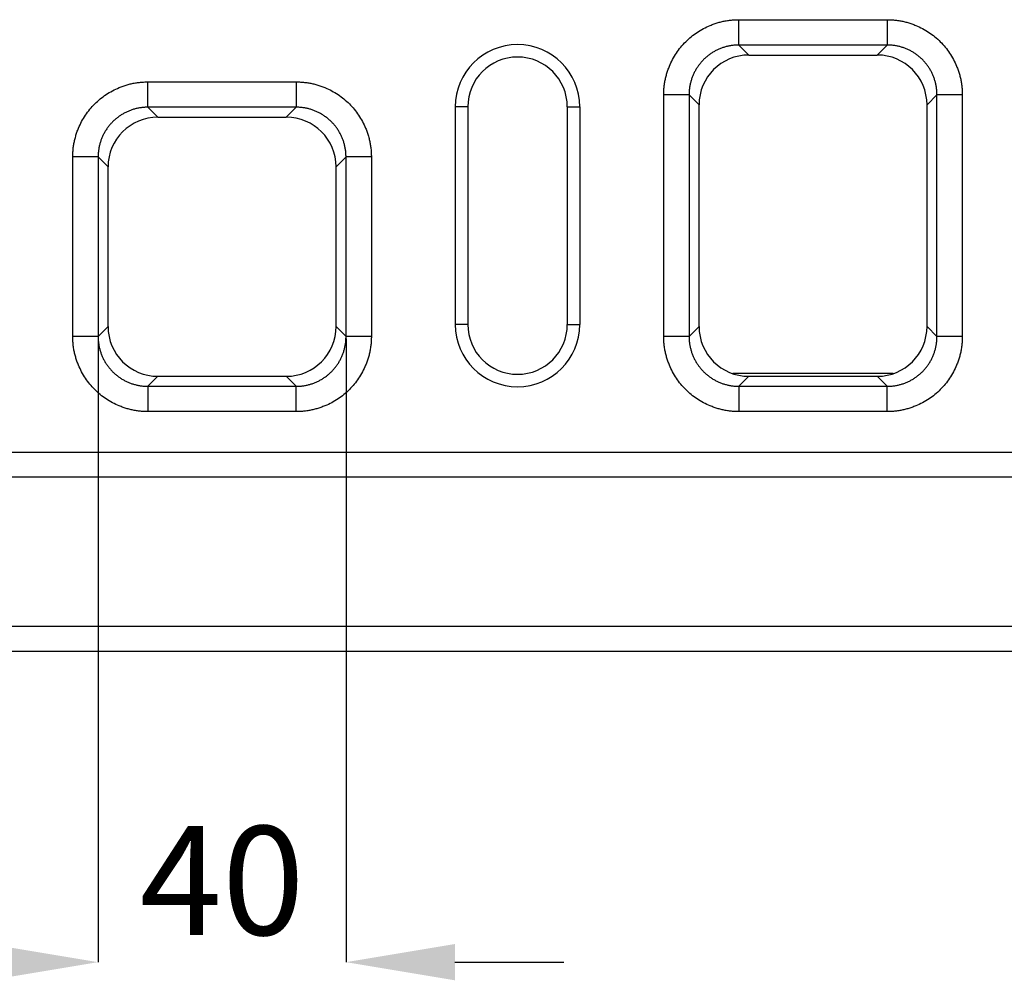
# Model space of a CAD drawing. Extents: x 5 to 589, y 5 to 415.
# Drawn here: x 380 to 412, y 126 to 157 of the extents above; entities that cross this region are included whole.
import ezdxf

# ---------------------------------------------------------------- set-up
doc = ezdxf.new("R2010")
doc.units = 0
doc.header["$PDSIZE"] = -1
doc.layers.get('0').update_dxf_attribs({"linetype": 'CONTINUOUS'})
doc.layers.get('DEFPOINTS').update_dxf_attribs({"linetype": 'CONTINUOUS'})
doc.layers.add('KOTY', color=3, linetype='CONTINUOUS')
doc.dimstyles.new('SLDDIMSTYLE2', dxfattribs={"dimtxt": 3.5, "dimasz": 3.5, "dimexe": 0, "dimexo": 0.0625, "dimgap": 0.875, "dimtad": 1, "dimdec": 0, "dimlfac": 5, "dimzin": 12, "dimtxsty": 'STANDARD', "dimsah": 1, "dimcen": 0.09, "dimazin": 3, "dimtfac": 1, "dimtdec": 0, "dimtofl": 0, "dimtmove": 0, "dimatfit": 3, "dimtolj": 1, "dimtzin": 12})

# ---------------------------------------------------------------- blocks, each defined once
blk = doc.blocks.new('*D16')
at = {"layer": 'DEFPOINTS', "color": 0}
for p in [(382.912, 146.699), (390.883, 146.699), (390.883, 126.585)]:
    blk.add_point(p, dxfattribs=at)
at = {"layer": 'KOTY', "color": 0}
for p, q in [((382.912, 146.636), (382.912, 126.585)), ((390.883, 146.636), (390.883, 126.585)), ((379.412, 126.585), (375.912, 126.585)), ((394.383, 126.585), (397.883, 126.585))]:
    blk.add_line(p, q, dxfattribs=at)
for points in [[(379.412, 127.168), (379.412, 126.002), (382.912, 126.585)], [(394.383, 127.168), (394.383, 126.002), (390.883, 126.585)]]:
    blk.add_solid(points, dxfattribs=at)
at = {"layer": 'KOTY', "color": 0, "insert": (386.898, 130.96), "char_height": 3.5, "attachment_point": 2}
blk.add_mtext('\\A1;40', dxfattribs=at)

msp = doc.modelspace()

# ---------------------------------------------------------------- linework, layer by layer
for p, q in [((403.5116, 156.885), (408.2837, 156.885)), ((408.2837, 156.0708), (403.5116, 156.0708)), ((403.5116, 156.0708), (403.8325, 155.7499)), ((407.9627, 155.7499), (408.2837, 156.0708)), ((403.8325, 155.7499), (407.9627, 155.7499)), ((384.5116, 154.885), (389.2837, 154.885)), ((401.0976, 146.699), (401.0976, 154.471)), ((401.9118, 154.471), (401.9118, 146.699)), ((402.2328, 154.1501), (401.9118, 154.471)), ((409.8834, 154.471), (409.5625, 154.1501)), ((409.8834, 146.699), (409.8834, 154.471)), ((410.6976, 154.471), (410.6976, 146.699)), ((389.2837, 154.0708), (384.5116, 154.0708)), ((384.5116, 154.0708), (384.8325, 153.7499)), ((388.9627, 153.7499), (389.2837, 154.0708)), ((394.7976, 154.085), (394.3976, 154.085)), ((394.3976, 154.085), (394.3976, 147.085)), ((394.7976, 154.085), (394.7976, 147.085)), ((397.9976, 154.085), (398.3976, 154.085)), ((397.9976, 154.085), (397.9976, 147.085)), ((398.3976, 154.085), (398.3976, 147.085)), ((402.2328, 147.0199), (402.2328, 154.1501)), ((409.5625, 147.0199), (409.5625, 154.1501)), ((384.8325, 153.7499), (388.9627, 153.7499)), ((382.0976, 146.699), (382.0976, 152.471)), ((382.9118, 152.471), (382.9118, 146.699)), ((383.2328, 152.1501), (382.9118, 152.471)), ((390.8834, 152.471), (390.5625, 152.1501)), ((390.8834, 146.699), (390.8834, 152.471)), ((391.6976, 152.471), (391.6976, 146.699)), ((383.2328, 147.0199), (383.2328, 152.1501)), ((390.5625, 147.0199), (390.5625, 152.1501)), ((382.9118, 146.699), (383.2328, 147.0199)), ((390.5625, 147.0199), (390.8834, 146.699)), ((394.7976, 147.085), (394.3976, 147.085)), ((397.9976, 147.085), (398.3976, 147.085)), ((401.9118, 146.699), (402.2328, 147.0199)), ((409.5625, 147.0199), (409.8834, 146.699)), ((384.8325, 145.4202), (384.5116, 145.0992)), ((384.8325, 145.4202), (388.9627, 145.4202)), ((389.2837, 145.0992), (388.9627, 145.4202)), ((408.4786, 145.5056), (403.3166, 145.5056)), ((403.8325, 145.4202), (403.5116, 145.0992)), ((403.8325, 145.4202), (407.9627, 145.4202)), ((408.2837, 145.0992), (407.9627, 145.4202)), ((384.5116, 145.0992), (389.2837, 145.0992)), ((403.5116, 145.0992), (408.2837, 145.0992)), ((389.2837, 144.285), (384.5116, 144.285)), ((408.2837, 144.285), (403.5116, 144.285)), ((353.3976, 142.985), (553.3976, 142.985)), ((353.3976, 142.185), (553.3976, 142.185)), ((353.3976, 137.385), (553.3976, 137.385)), ((353.3976, 136.585), (553.3976, 136.585))]:
    msp.add_line(p, q)
for centre, radius, start, end in [((396.3976, 154.085), 2, 0, 180), ((396.3976, 154.085), 1.6, 0, 180), ((396.3976, 147.085), 2, 180, 0), ((396.3976, 147.085), 1.6, 180, 0)]:
    msp.add_arc(centre, radius, start, end)
for centre, major_axis in [((403.833, 154.1496), (1.1317, -1.1317)), ((407.9622, 154.1496), (-1.1317, -1.1317)), ((384.833, 152.1496), (1.1317, -1.1317)), ((388.9622, 152.1496), (-1.1317, -1.1317)), ((384.833, 147.0204), (1.1317, 1.1317)), ((388.9622, 147.0204), (-1.1317, 1.1317)), ((403.833, 147.0204), (1.1317, 1.1317)), ((407.9622, 147.0204), (-1.1317, 1.1317))]:
    msp.add_ellipse(centre, major_axis=major_axis, ratio=0.9996955, start_param=2.3563468, end_param=3.9268385)
for points, knots in [([(401.0976, 154.471), (401.0977, 154.4936), (401.0979, 154.5385), (401.1006, 154.6059), (401.1052, 154.6729), (401.1116, 154.7398), (401.12, 154.8063), (401.1303, 154.8727), (401.1426, 154.9387), (401.1567, 155.0046), (401.1728, 155.0702), (401.1908, 155.1355), (401.2108, 155.2006), (401.2326, 155.2654), (401.2564, 155.33), (401.3323, 155.5199), (401.4917, 155.8215), (401.7937, 156.1888), (402.1611, 156.4909), (402.483, 156.6611), (402.7165, 156.7508), (402.8465, 156.7926), (402.9776, 156.8268), (403.1096, 156.8533), (403.2427, 156.8719), (403.3768, 156.8833), (403.4666, 156.8845), (403.5116, 156.885)], [0, 0, 0, 0, 0.01783, 0.035607, 0.0533456, 0.0710606, 0.0887668, 0.1064788, 0.1242115, 0.1419796, 0.1597977, 0.1776804, 0.1956419, 0.2136964, 0.231858, 0.2501402, 0.3756421, 0.5000119, 0.6243314, 0.7498837, 0.7863126, 0.8223174, 0.8580106, 0.8935077, 0.9289262, 0.9643844, 1, 1, 1, 1]), ([(408.2837, 156.885), (408.3062, 156.8849), (408.3511, 156.8847), (408.4185, 156.882), (408.4855, 156.8775), (408.5524, 156.871), (408.6189, 156.8626), (408.6853, 156.8523), (408.7513, 156.8401), (408.8172, 156.8259), (408.8828, 156.8098), (408.9481, 156.7918), (409.0132, 156.7719), (409.078, 156.75), (409.1426, 156.7262), (409.3325, 156.6504), (409.6341, 156.4909), (410.0014, 156.1889), (410.3035, 155.8215), (410.4737, 155.4996), (410.5634, 155.2662), (410.6052, 155.1361), (410.6394, 155.0051), (410.6659, 154.873), (410.6845, 154.7399), (410.6959, 154.6058), (410.6971, 154.516), (410.6976, 154.471)], [0, 0, 0, 0, 0.01783, 0.035607, 0.0533456, 0.0710606, 0.0887668, 0.1064788, 0.1242115, 0.1419796, 0.1597977, 0.1776804, 0.1956419, 0.2136964, 0.231858, 0.2501402, 0.3756421, 0.5000119, 0.6243314, 0.7498837, 0.7863126, 0.8223174, 0.8580106, 0.8935077, 0.9289262, 0.9643844, 1, 1, 1, 1]), ([(403.5116, 156.0708), (403.4934, 156.0706), (403.4569, 156.0703), (403.4024, 156.0674), (403.3479, 156.0628), (403.2937, 156.0562), (403.2397, 156.0479), (403.186, 156.0377), (403.1327, 156.0257), (403.0798, 156.0118), (403.0275, 155.9962), (402.9757, 155.9788), (402.9245, 155.9596), (402.874, 155.9387), (402.8243, 155.9161), (402.7753, 155.8918), (402.7273, 155.8659), (402.6801, 155.8383), (402.6339, 155.8091), (402.5887, 155.7784), (402.5446, 155.7461), (402.5017, 155.7123), (402.4599, 155.6772), (402.4193, 155.6406), (402.3801, 155.6026), (402.3421, 155.5633), (402.3055, 155.5227), (402.2703, 155.481), (402.2365, 155.438), (402.2043, 155.3939), (402.1735, 155.3487), (402.1444, 155.3025), (402.1168, 155.2554), (402.0908, 155.2073), (402.0665, 155.1584), (402.0439, 155.1086), (402.023, 155.0581), (402.0038, 155.007), (401.9864, 154.9552), (401.9708, 154.9028), (401.957, 154.85), (401.9449, 154.7967), (401.9347, 154.743), (401.9264, 154.689), (401.9199, 154.6347), (401.9153, 154.5803), (401.9124, 154.5257), (401.912, 154.4893), (401.9118, 154.471)], [0, 0, 0, 0, 0.02174387, 0.04348711, 0.06522974, 0.0869718, 0.10871331, 0.13045431, 0.15219482, 0.17393487, 0.19567449, 0.21741371, 0.23915255, 0.26089105, 0.28262923, 0.30436713, 0.32610476, 0.34784217, 0.36957938, 0.39131641, 0.4130533, 0.43479008, 0.45652677, 0.4782634, 0.5, 0.5217366, 0.54347323, 0.56520992, 0.5869467, 0.60868359, 0.63042062, 0.65215783, 0.67389524, 0.69563287, 0.71737077, 0.73910895, 0.76084745, 0.78258629, 0.80432551, 0.82606513, 0.84780518, 0.86954569, 0.89128669, 0.9130282, 0.93477026, 0.95651289, 0.97825613, 1, 1, 1, 1]), ([(409.8834, 154.471), (409.8832, 154.4893), (409.8829, 154.5257), (409.88, 154.5803), (409.8754, 154.6347), (409.8688, 154.689), (409.8605, 154.743), (409.8503, 154.7967), (409.8383, 154.85), (409.8244, 154.9028), (409.8088, 154.9552), (409.7914, 155.007), (409.7722, 155.0581), (409.7513, 155.1086), (409.7287, 155.1584), (409.7044, 155.2073), (409.6785, 155.2554), (409.6509, 155.3025), (409.6217, 155.3487), (409.591, 155.3939), (409.5587, 155.438), (409.525, 155.481), (409.4898, 155.5227), (409.4532, 155.5633), (409.4152, 155.6026), (409.3759, 155.6406), (409.3353, 155.6772), (409.2936, 155.7123), (409.2506, 155.7461), (409.2065, 155.7784), (409.1613, 155.8091), (409.1151, 155.8383), (409.068, 155.8659), (409.0199, 155.8918), (408.971, 155.9161), (408.9212, 155.9387), (408.8707, 155.9596), (408.8196, 155.9788), (408.7678, 155.9962), (408.7154, 156.0118), (408.6626, 156.0257), (408.6093, 156.0377), (408.5556, 156.0479), (408.5016, 156.0562), (408.4473, 156.0628), (408.3929, 156.0674), (408.3383, 156.0703), (408.3019, 156.0706), (408.2837, 156.0708)], [0, 0, 0, 0, 0.0217439, 0.0434871, 0.0652297, 0.0869718, 0.1087133, 0.1304543, 0.1521948, 0.1739349, 0.1956745, 0.2174137, 0.2391525, 0.260891, 0.2826292, 0.3043671, 0.3261048, 0.3478422, 0.3695794, 0.3913164, 0.4130533, 0.4347901, 0.4565268, 0.4782634, 0.5, 0.5217366, 0.5434732, 0.5652099, 0.5869467, 0.6086836, 0.6304206, 0.6521578, 0.6738952, 0.6956329, 0.7173708, 0.739109, 0.7608475, 0.7825863, 0.8043255, 0.8260651, 0.8478052, 0.8695457, 0.8912867, 0.9130282, 0.9347703, 0.9565129, 0.9782561, 1, 1, 1, 1]), ([(382.0976, 152.471), (382.0977, 152.4936), (382.0979, 152.5385), (382.1006, 152.6059), (382.1052, 152.6729), (382.1116, 152.7398), (382.12, 152.8063), (382.1303, 152.8727), (382.1426, 152.9387), (382.1567, 153.0046), (382.1728, 153.0702), (382.1908, 153.1355), (382.2108, 153.2006), (382.2326, 153.2654), (382.2564, 153.33), (382.3323, 153.5199), (382.4917, 153.8215), (382.7937, 154.1888), (383.1611, 154.4909), (383.483, 154.6611), (383.7165, 154.7508), (383.8465, 154.7926), (383.9776, 154.8268), (384.1096, 154.8533), (384.2427, 154.8719), (384.3768, 154.8833), (384.4666, 154.8845), (384.5116, 154.885)], [0, 0, 0, 0, 0.01783, 0.035607, 0.0533456, 0.0710606, 0.0887668, 0.1064788, 0.1242115, 0.1419796, 0.1597977, 0.1776804, 0.1956419, 0.2136964, 0.231858, 0.2501402, 0.3756421, 0.5000119, 0.6243314, 0.7498837, 0.7863126, 0.8223174, 0.8580106, 0.8935077, 0.9289262, 0.9643844, 1, 1, 1, 1]), ([(389.2837, 154.885), (389.3062, 154.8849), (389.3511, 154.8847), (389.4185, 154.882), (389.4855, 154.8775), (389.5524, 154.871), (389.6189, 154.8626), (389.6853, 154.8523), (389.7513, 154.8401), (389.8172, 154.8259), (389.8828, 154.8098), (389.9481, 154.7918), (390.0132, 154.7719), (390.078, 154.75), (390.1426, 154.7262), (390.3325, 154.6504), (390.6341, 154.4909), (391.0014, 154.1889), (391.3035, 153.8215), (391.4737, 153.4996), (391.5634, 153.2662), (391.6052, 153.1361), (391.6394, 153.0051), (391.6659, 152.873), (391.6845, 152.7399), (391.6959, 152.6058), (391.6971, 152.516), (391.6976, 152.471)], [0, 0, 0, 0, 0.01783, 0.035607, 0.0533456, 0.0710606, 0.0887668, 0.1064788, 0.1242115, 0.1419796, 0.1597977, 0.1776804, 0.1956419, 0.2136964, 0.231858, 0.2501402, 0.3756421, 0.5000119, 0.6243314, 0.7498837, 0.7863126, 0.8223174, 0.8580106, 0.8935077, 0.9289262, 0.9643844, 1, 1, 1, 1]), ([(384.5116, 154.0708), (384.4934, 154.0706), (384.4569, 154.0703), (384.4024, 154.0674), (384.3479, 154.0628), (384.2937, 154.0562), (384.2397, 154.0479), (384.186, 154.0377), (384.1327, 154.0257), (384.0798, 154.0118), (384.0275, 153.9962), (383.9757, 153.9788), (383.9245, 153.9596), (383.874, 153.9387), (383.8243, 153.9161), (383.7753, 153.8918), (383.7273, 153.8659), (383.6801, 153.8383), (383.6339, 153.8091), (383.5887, 153.7784), (383.5446, 153.7461), (383.5017, 153.7123), (383.4599, 153.6772), (383.4193, 153.6406), (383.3801, 153.6026), (383.3421, 153.5633), (383.3055, 153.5227), (383.2703, 153.481), (383.2365, 153.438), (383.2043, 153.3939), (383.1735, 153.3487), (383.1444, 153.3025), (383.1168, 153.2554), (383.0908, 153.2073), (383.0665, 153.1584), (383.0439, 153.1086), (383.023, 153.0581), (383.0038, 153.007), (382.9864, 152.9552), (382.9708, 152.9028), (382.957, 152.85), (382.9449, 152.7967), (382.9347, 152.743), (382.9264, 152.689), (382.9199, 152.6347), (382.9153, 152.5803), (382.9124, 152.5257), (382.912, 152.4893), (382.9118, 152.471)], [0, 0, 0, 0, 0.0217439, 0.0434871, 0.0652297, 0.0869718, 0.1087133, 0.1304543, 0.1521948, 0.1739349, 0.1956745, 0.2174137, 0.2391525, 0.260891, 0.2826292, 0.3043671, 0.3261048, 0.3478422, 0.3695794, 0.3913164, 0.4130533, 0.4347901, 0.4565268, 0.4782634, 0.5, 0.5217366, 0.5434732, 0.5652099, 0.5869467, 0.6086836, 0.6304206, 0.6521578, 0.6738952, 0.6956329, 0.7173708, 0.739109, 0.7608475, 0.7825863, 0.8043255, 0.8260651, 0.8478052, 0.8695457, 0.8912867, 0.9130282, 0.9347703, 0.9565129, 0.9782561, 1, 1, 1, 1]), ([(390.8834, 152.471), (390.8832, 152.4893), (390.8829, 152.5257), (390.88, 152.5803), (390.8754, 152.6347), (390.8688, 152.689), (390.8605, 152.743), (390.8503, 152.7966), (390.8383, 152.8499), (390.8244, 152.9028), (390.8088, 152.9552), (390.7914, 153.0069), (390.7722, 153.0581), (390.7513, 153.1086), (390.7287, 153.1583), (390.7044, 153.2073), (390.6785, 153.2553), (390.6509, 153.3025), (390.6217, 153.3487), (390.591, 153.3939), (390.5587, 153.438), (390.525, 153.4809), (390.4898, 153.5227), (390.4532, 153.5633), (390.4152, 153.6026), (390.3759, 153.6405), (390.3354, 153.6771), (390.2936, 153.7123), (390.2506, 153.7461), (390.2065, 153.7783), (390.1614, 153.8091), (390.1152, 153.8383), (390.068, 153.8658), (390.0199, 153.8918), (389.971, 153.9161), (389.9213, 153.9387), (389.8708, 153.9596), (389.8196, 153.9788), (389.7678, 153.9962), (389.7154, 154.0118), (389.6626, 154.0257), (389.6093, 154.0377), (389.5556, 154.0479), (389.5016, 154.0562), (389.4473, 154.0628), (389.3929, 154.0674), (389.3383, 154.0703), (389.3019, 154.0706), (389.2837, 154.0708)], [0, 0, 0, 0, 0.02174256, 0.04348455, 0.065226, 0.08696693, 0.10870737, 0.13044735, 0.1521869, 0.17392605, 0.19566482, 0.21740326, 0.23914137, 0.26087921, 0.28261678, 0.30435412, 0.32609127, 0.34782824, 0.36956506, 0.39130178, 0.41303841, 0.43477498, 0.45651152, 0.47824807, 0.49998464, 0.52172127, 0.54345799, 0.56519483, 0.5869318, 0.60866895, 0.63040631, 0.65214389, 0.67388173, 0.69561986, 0.71735831, 0.7390971, 0.76083627, 0.78257584, 0.80431584, 0.8260563, 0.84779725, 0.86953872, 0.89128073, 0.91302332, 0.93476651, 0.95651034, 0.97825482, 1, 1, 1, 1]), ([(384.5116, 144.285), (384.4891, 144.2851), (384.4441, 144.2853), (384.3768, 144.288), (384.3097, 144.2925), (384.2429, 144.299), (384.1763, 144.3074), (384.11, 144.3177), (384.0439, 144.33), (383.9781, 144.3441), (383.9125, 144.3602), (383.8471, 144.3782), (383.782, 144.3982), (383.7172, 144.42), (383.6526, 144.4438), (383.4627, 144.5197), (383.1611, 144.6791), (382.7938, 144.9811), (382.4917, 145.3485), (382.3216, 145.6704), (382.2319, 145.9039), (382.19, 146.0339), (382.1558, 146.165), (382.1294, 146.297), (382.1107, 146.4301), (382.0993, 146.5642), (382.0982, 146.654), (382.0976, 146.699)], [0, 0, 0, 0, 0.01783, 0.035607, 0.0533456, 0.0710606, 0.0887668, 0.1064788, 0.1242115, 0.1419796, 0.1597977, 0.1776804, 0.1956419, 0.2136964, 0.231858, 0.2501402, 0.3756421, 0.5000119, 0.6243314, 0.7498837, 0.7863126, 0.8223174, 0.8580106, 0.8935077, 0.9289262, 0.9643844, 1, 1, 1, 1]), ([(382.9118, 146.699), (382.912, 146.6808), (382.9124, 146.6443), (382.9153, 146.5898), (382.9199, 146.5353), (382.9264, 146.4811), (382.9347, 146.4271), (382.9449, 146.3734), (382.957, 146.3201), (382.9708, 146.2672), (382.9864, 146.2148), (383.0038, 146.1631), (383.023, 146.1119), (383.0439, 146.0614), (383.0665, 146.0117), (383.0908, 145.9627), (383.1168, 145.9147), (383.1444, 145.8675), (383.1735, 145.8213), (383.2043, 145.7761), (383.2365, 145.732), (383.2703, 145.6891), (383.3055, 145.6473), (383.3421, 145.6067), (383.3801, 145.5674), (383.4193, 145.5295), (383.4599, 145.4929), (383.5017, 145.4577), (383.5446, 145.4239), (383.5887, 145.3917), (383.6339, 145.3609), (383.6801, 145.3318), (383.7273, 145.3042), (383.7753, 145.2782), (383.8243, 145.2539), (383.874, 145.2313), (383.9245, 145.2104), (383.9757, 145.1912), (384.0275, 145.1738), (384.0798, 145.1582), (384.1327, 145.1444), (384.186, 145.1323), (384.2397, 145.1221), (384.2937, 145.1138), (384.3479, 145.1073), (384.4024, 145.1027), (384.4569, 145.0998), (384.4934, 145.0994), (384.5116, 145.0992)], [0, 0, 0, 0, 0.0217439, 0.0434871, 0.0652297, 0.0869718, 0.1087133, 0.1304543, 0.1521948, 0.1739349, 0.1956745, 0.2174137, 0.2391525, 0.260891, 0.2826292, 0.3043671, 0.3261048, 0.3478422, 0.3695794, 0.3913164, 0.4130533, 0.4347901, 0.4565268, 0.4782634, 0.5, 0.5217366, 0.5434732, 0.5652099, 0.5869467, 0.6086836, 0.6304206, 0.6521578, 0.6738952, 0.6956329, 0.7173708, 0.739109, 0.7608475, 0.7825863, 0.8043255, 0.8260651, 0.8478052, 0.8695457, 0.8912867, 0.9130282, 0.9347703, 0.9565129, 0.9782561, 1, 1, 1, 1]), ([(391.6976, 146.699), (391.6975, 146.6765), (391.6973, 146.6315), (391.6946, 146.5642), (391.6901, 146.4971), (391.6836, 146.4303), (391.6752, 146.3637), (391.6649, 146.2974), (391.6527, 146.2313), (391.6385, 146.1655), (391.6224, 146.0999), (391.6044, 146.0345), (391.5845, 145.9694), (391.5626, 145.9046), (391.5388, 145.84), (391.463, 145.6501), (391.3035, 145.3485), (391.0015, 144.9812), (390.6341, 144.6791), (390.3122, 144.509), (390.0788, 144.4193), (389.9487, 144.3774), (389.8177, 144.3432), (389.6856, 144.3168), (389.5525, 144.2981), (389.4184, 144.2867), (389.3286, 144.2856), (389.2837, 144.285)], [0, 0, 0, 0, 0.01783, 0.035607, 0.0533456, 0.0710606, 0.0887668, 0.1064788, 0.1242115, 0.1419796, 0.1597977, 0.1776804, 0.1956419, 0.2136964, 0.231858, 0.2501402, 0.3756421, 0.5000119, 0.6243314, 0.7498837, 0.7863126, 0.8223174, 0.8580106, 0.8935077, 0.9289262, 0.9643844, 1, 1, 1, 1]), ([(389.2837, 145.0992), (389.3019, 145.0994), (389.3383, 145.0998), (389.3929, 145.1027), (389.4473, 145.1073), (389.5016, 145.1138), (389.5556, 145.1221), (389.6093, 145.1323), (389.6626, 145.1444), (389.7154, 145.1582), (389.7678, 145.1738), (389.8196, 145.1912), (389.8708, 145.2104), (389.9213, 145.2313), (389.971, 145.2539), (390.0199, 145.2782), (390.068, 145.3042), (390.1152, 145.3318), (390.1614, 145.361), (390.2065, 145.3917), (390.2506, 145.424), (390.2936, 145.4577), (390.3354, 145.4929), (390.3759, 145.5295), (390.4152, 145.5675), (390.4532, 145.6068), (390.4898, 145.6473), (390.525, 145.6891), (390.5587, 145.7321), (390.591, 145.7762), (390.6217, 145.8213), (390.6509, 145.8675), (390.6785, 145.9147), (390.7044, 145.9628), (390.7287, 146.0117), (390.7513, 146.0614), (390.7722, 146.1119), (390.7914, 146.1631), (390.8088, 146.2149), (390.8244, 146.2672), (390.8383, 146.3201), (390.8503, 146.3734), (390.8605, 146.4271), (390.8688, 146.4811), (390.8754, 146.5353), (390.88, 146.5898), (390.8829, 146.6443), (390.8832, 146.6808), (390.8834, 146.699)], [0, 0, 0, 0, 0.0217452, 0.0434897, 0.0652335, 0.0869767, 0.1087193, 0.1304613, 0.1522027, 0.1739437, 0.1956842, 0.2174242, 0.2391637, 0.2609029, 0.2826417, 0.3043801, 0.3261183, 0.3478561, 0.3695937, 0.391331, 0.4130682, 0.4348052, 0.456542, 0.4782787, 0.5000154, 0.5217519, 0.5434885, 0.565225, 0.5869616, 0.6086982, 0.6304349, 0.6521718, 0.6739087, 0.6956459, 0.7173832, 0.7391208, 0.7608586, 0.7825967, 0.8043352, 0.826074, 0.8478131, 0.8695527, 0.8912926, 0.9130331, 0.934774, 0.9565154, 0.9782574, 1, 1, 1, 1]), ([(403.5116, 144.285), (403.4891, 144.2851), (403.4441, 144.2853), (403.3768, 144.288), (403.3097, 144.2925), (403.2429, 144.299), (403.1763, 144.3074), (403.11, 144.3177), (403.0439, 144.33), (402.9781, 144.3441), (402.9125, 144.3602), (402.8471, 144.3782), (402.782, 144.3982), (402.7172, 144.42), (402.6526, 144.4438), (402.4627, 144.5197), (402.1611, 144.6791), (401.7938, 144.9811), (401.4917, 145.3485), (401.3216, 145.6704), (401.2319, 145.9039), (401.19, 146.0339), (401.1558, 146.165), (401.1294, 146.297), (401.1107, 146.4301), (401.0993, 146.5642), (401.0982, 146.654), (401.0976, 146.699)], [0, 0, 0, 0, 0.01783, 0.035607, 0.0533456, 0.0710606, 0.0887668, 0.1064788, 0.1242115, 0.1419796, 0.1597977, 0.1776804, 0.1956419, 0.2136964, 0.231858, 0.2501402, 0.3756421, 0.5000119, 0.6243314, 0.7498837, 0.7863126, 0.8223174, 0.8580106, 0.8935077, 0.9289262, 0.9643844, 1, 1, 1, 1]), ([(401.9118, 146.699), (401.912, 146.6808), (401.9124, 146.6443), (401.9153, 146.5898), (401.9199, 146.5353), (401.9264, 146.4811), (401.9347, 146.4271), (401.9449, 146.3734), (401.957, 146.3201), (401.9708, 146.2672), (401.9864, 146.2148), (402.0038, 146.1631), (402.023, 146.1119), (402.0439, 146.0614), (402.0665, 146.0117), (402.0908, 145.9627), (402.1168, 145.9147), (402.1444, 145.8675), (402.1735, 145.8213), (402.2043, 145.7761), (402.2365, 145.732), (402.2703, 145.6891), (402.3055, 145.6473), (402.3421, 145.6067), (402.3801, 145.5674), (402.4193, 145.5295), (402.4599, 145.4929), (402.5017, 145.4577), (402.5446, 145.4239), (402.5887, 145.3917), (402.6339, 145.3609), (402.6801, 145.3318), (402.7273, 145.3042), (402.7753, 145.2782), (402.8243, 145.2539), (402.874, 145.2313), (402.9245, 145.2104), (402.9757, 145.1912), (403.0275, 145.1738), (403.0798, 145.1582), (403.1327, 145.1444), (403.186, 145.1323), (403.2397, 145.1221), (403.2937, 145.1138), (403.3479, 145.1073), (403.4024, 145.1027), (403.4569, 145.0998), (403.4934, 145.0994), (403.5116, 145.0992)], [0, 0, 0, 0, 0.0217439, 0.0434871, 0.0652297, 0.0869718, 0.1087133, 0.1304543, 0.1521948, 0.1739349, 0.1956745, 0.2174137, 0.2391525, 0.260891, 0.2826292, 0.3043671, 0.3261048, 0.3478422, 0.3695794, 0.3913164, 0.4130533, 0.4347901, 0.4565268, 0.4782634, 0.5, 0.5217366, 0.5434732, 0.5652099, 0.5869467, 0.6086836, 0.6304206, 0.6521578, 0.6738952, 0.6956329, 0.7173708, 0.739109, 0.7608475, 0.7825863, 0.8043255, 0.8260651, 0.8478052, 0.8695457, 0.8912867, 0.9130282, 0.9347703, 0.9565129, 0.9782561, 1, 1, 1, 1]), ([(410.6976, 146.699), (410.6975, 146.6765), (410.6973, 146.6315), (410.6946, 146.5642), (410.6901, 146.4971), (410.6836, 146.4303), (410.6752, 146.3637), (410.6649, 146.2974), (410.6527, 146.2313), (410.6385, 146.1655), (410.6224, 146.0999), (410.6044, 146.0345), (410.5845, 145.9694), (410.5626, 145.9046), (410.5388, 145.84), (410.463, 145.6501), (410.3035, 145.3485), (410.0015, 144.9812), (409.6341, 144.6791), (409.3122, 144.509), (409.0788, 144.4193), (408.9487, 144.3774), (408.8177, 144.3432), (408.6856, 144.3168), (408.5525, 144.2981), (408.4184, 144.2867), (408.3286, 144.2856), (408.2837, 144.285)], [0, 0, 0, 0, 0.01783, 0.035607, 0.0533456, 0.0710606, 0.0887668, 0.1064788, 0.1242115, 0.1419796, 0.1597977, 0.1776804, 0.1956419, 0.2136964, 0.231858, 0.2501402, 0.3756421, 0.5000119, 0.6243314, 0.7498837, 0.7863126, 0.8223174, 0.8580106, 0.8935077, 0.9289262, 0.9643844, 1, 1, 1, 1]), ([(408.2837, 145.0992), (408.3019, 145.0994), (408.3383, 145.0998), (408.3929, 145.1027), (408.4473, 145.1073), (408.5016, 145.1138), (408.5556, 145.1221), (408.6093, 145.1323), (408.6626, 145.1444), (408.7154, 145.1582), (408.7678, 145.1738), (408.8196, 145.1912), (408.8708, 145.2104), (408.9213, 145.2313), (408.971, 145.2539), (409.0199, 145.2782), (409.068, 145.3042), (409.1152, 145.3318), (409.1614, 145.361), (409.2065, 145.3917), (409.2506, 145.424), (409.2936, 145.4577), (409.3354, 145.4929), (409.3759, 145.5295), (409.4152, 145.5675), (409.4532, 145.6068), (409.4898, 145.6473), (409.525, 145.6891), (409.5587, 145.7321), (409.591, 145.7762), (409.6217, 145.8213), (409.6509, 145.8675), (409.6785, 145.9147), (409.7044, 145.9628), (409.7287, 146.0117), (409.7513, 146.0614), (409.7722, 146.1119), (409.7914, 146.1631), (409.8088, 146.2149), (409.8244, 146.2672), (409.8383, 146.3201), (409.8503, 146.3734), (409.8605, 146.4271), (409.8688, 146.4811), (409.8754, 146.5353), (409.88, 146.5898), (409.8829, 146.6443), (409.8832, 146.6808), (409.8834, 146.699)], [0, 0, 0, 0, 0.0217452, 0.0434897, 0.0652335, 0.0869767, 0.1087193, 0.1304613, 0.1522027, 0.1739437, 0.1956842, 0.2174242, 0.2391637, 0.2609029, 0.2826417, 0.3043801, 0.3261183, 0.3478561, 0.3695937, 0.391331, 0.4130682, 0.4348052, 0.456542, 0.4782787, 0.5000154, 0.5217519, 0.5434885, 0.565225, 0.5869616, 0.6086982, 0.6304349, 0.6521718, 0.6739087, 0.6956459, 0.7173832, 0.7391208, 0.7608586, 0.7825967, 0.8043352, 0.826074, 0.8478131, 0.8695527, 0.8912926, 0.9130331, 0.934774, 0.9565154, 0.9782574, 1, 1, 1, 1])]:
    msp.add_open_spline(points, degree=3, knots=knots)
for points in [[(403.5116, 156.0708), (403.5116, 156.3422), (403.5116, 156.6136), (403.5116, 156.885)], [(408.2837, 156.885), (408.2837, 156.6136), (408.2837, 156.3422), (408.2837, 156.0708)], [(384.5116, 154.0708), (384.5116, 154.3422), (384.5116, 154.6136), (384.5116, 154.885)], [(389.2837, 154.885), (389.2837, 154.6136), (389.2837, 154.3422), (389.2837, 154.0708)], [(401.9118, 154.471), (401.6404, 154.471), (401.369, 154.471), (401.0976, 154.471)], [(410.6976, 154.471), (410.4262, 154.471), (410.1548, 154.471), (409.8834, 154.471)], [(382.9118, 152.471), (382.6404, 152.471), (382.369, 152.471), (382.0976, 152.471)], [(391.6976, 152.471), (391.4262, 152.471), (391.1548, 152.471), (390.8834, 152.471)], [(382.9118, 146.699), (382.6404, 146.699), (382.369, 146.699), (382.0976, 146.699)], [(391.6976, 146.699), (391.4262, 146.699), (391.1548, 146.699), (390.8834, 146.699)], [(401.9118, 146.699), (401.6404, 146.699), (401.369, 146.699), (401.0976, 146.699)], [(410.6976, 146.699), (410.4262, 146.699), (410.1548, 146.699), (409.8834, 146.699)], [(384.5116, 145.0992), (384.5116, 144.8278), (384.5116, 144.5564), (384.5116, 144.285)], [(389.2837, 144.285), (389.2837, 144.5564), (389.2837, 144.8278), (389.2837, 145.0992)], [(403.5116, 145.0992), (403.5116, 144.8278), (403.5116, 144.5564), (403.5116, 144.285)], [(408.2837, 144.285), (408.2837, 144.5564), (408.2837, 144.8278), (408.2837, 145.0992)]]:
    msp.add_open_spline(points, degree=3)

# ---------------------------------------------------------------- dimensions: what is measured, and where the dimension line sits
at = {"layer": 'KOTY'}
dim = msp.add_linear_dim(base=(390.8834, 126.585), p1=(382.9118, 146.699), p2=(390.8834, 146.699), dimstyle='SLDDIMSTYLE2', dxfattribs=at)
dim.commit()
dim.dimension.update_dxf_attribs({"geometry": '*D16', "text_midpoint": (386.8976, 126.585), "dimtype": 160})

doc.saveas('drawing.dxf')
